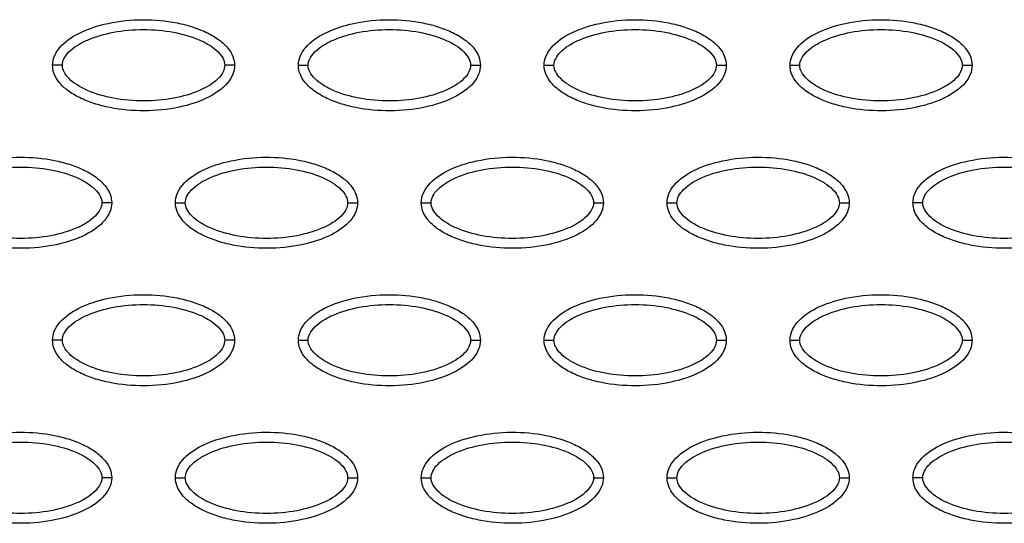
# Model space of a CAD drawing. Units: millimetres. Extents: x 197895 to 216723, y -386 to 12155.
# Drawn here: x 208700 to 208800, y 4566 to 4617 of the extents above; entities that cross this region are included whole.
import ezdxf

# ---------------------------------------------------------------- set-up
doc = ezdxf.new("R2010")
doc.units = ezdxf.units.MM
doc.layers.add('DEFAULT', color=7, linetype='Continuous')
doc.layers.add('DiKom', color=7, linetype='Continuous')

# ---------------------------------------------------------------- blocks, each defined once
blk = doc.blocks.new('ainanrt')
at = {"layer": 'DiKom', "color": 0}
for points, knots in [([(28.21, 41.92), (28.21, 42.23), (28.34, 42.88), (29.16, 44.13), (31.03, 45.39), (33.96, 46.32), (37.37, 46.66), (40.29, 46.4), (42.47, 45.84), (43.93, 45.27), (45.13, 44.56), (46.03, 43.74), (46.58, 42.86), (46.71, 42.22), (46.71, 41.92)], [0, 0, 0, 0, 0.931276, 1.963919, 4.405768, 7.571965, 11.148137, 14.632233, 16.315096, 17.90115, 19.303978, 20.494603, 21.507941, 22.408096, 22.408096, 22.408096, 22.408096]), ([(53.19, 41.92), (53.19, 42.23), (53.32, 42.88), (54.15, 44.13), (56.01, 45.39), (58.95, 46.32), (62.36, 46.66), (65.27, 46.4), (67.46, 45.84), (68.91, 45.27), (70.12, 44.56), (71.01, 43.74), (71.57, 42.86), (71.7, 42.22), (71.7, 41.92)], [0, 0, 0, 0, 0.931276, 1.963919, 4.405768, 7.571965, 11.148137, 14.632233, 16.315096, 17.90115, 19.303978, 20.494603, 21.507941, 22.408096, 22.408096, 22.408096, 22.408096]), ([(78.17, 41.92), (78.17, 42.23), (78.31, 42.88), (79.13, 44.13), (80.99, 45.39), (83.93, 46.32), (87.34, 46.66), (90.26, 46.4), (92.44, 45.84), (93.89, 45.27), (95.1, 44.56), (95.99, 43.74), (96.55, 42.86), (96.68, 42.22), (96.68, 41.92)], [0, 0, 0, 0, 0.931276, 1.963919, 4.405768, 7.571965, 11.148137, 14.632233, 16.315096, 17.90115, 19.303978, 20.494603, 21.507941, 22.408096, 22.408096, 22.408096, 22.408096]), ([(103.16, 41.92), (103.16, 42.23), (103.29, 42.88), (104.11, 44.13), (105.98, 45.39), (108.91, 46.32), (112.32, 46.66), (115.24, 46.4), (117.42, 45.84), (118.88, 45.27), (120.08, 44.56), (120.97, 43.74), (121.53, 42.86), (121.66, 42.22), (121.66, 41.92)], [0, 0, 0, 0, 0.931276, 1.963919, 4.405768, 7.571965, 11.148137, 14.632233, 16.315096, 17.90115, 19.303978, 20.494603, 21.507941, 22.408096, 22.408096, 22.408096, 22.408096]), ([(128.14, 41.92), (128.14, 42.23), (128.27, 42.88), (129.1, 44.13), (130.96, 45.39), (133.9, 46.32), (137.31, 46.66), (140.22, 46.4), (142.41, 45.84), (143.86, 45.27), (145.07, 44.56), (145.96, 43.74), (146.52, 42.86), (146.65, 42.22), (146.64, 41.92)], [0, 0, 0, 0, 0.931282, 1.963926, 4.405774, 7.57197, 11.148142, 14.632238, 16.315102, 17.901156, 19.303984, 20.49461, 21.50794, 22.408074, 22.408074, 22.408074, 22.408074]), ([(29.21, 41.92), (29.21, 42.15), (29.35, 42.66), (29.9, 43.35), (30.73, 43.98), (32.22, 44.74), (34.49, 45.38), (37.46, 45.64), (40.43, 45.38), (42.71, 44.74), (44.19, 43.98), (45.01, 43.35), (45.56, 42.67), (45.71, 42.16), (45.71, 41.92)], [0, 0, 0, 0, 0.695548, 1.55083, 2.605063, 3.799426, 6.552763, 9.628831, 12.70974, 15.480796, 16.671344, 17.708738, 18.562502, 19.270195, 19.270195, 19.270195, 19.270195]), ([(54.19, 41.92), (54.19, 42.15), (54.34, 42.66), (54.89, 43.35), (55.71, 43.98), (57.2, 44.74), (59.47, 45.38), (62.44, 45.64), (65.41, 45.38), (67.69, 44.74), (69.18, 43.98), (70, 43.35), (70.55, 42.67), (70.7, 42.16), (70.7, 41.92)], [0, 0, 0, 0, 0.695548, 1.55083, 2.605063, 3.799426, 6.552763, 9.628831, 12.70974, 15.480796, 16.671344, 17.708738, 18.562502, 19.270195, 19.270195, 19.270195, 19.270195]), ([(79.17, 41.92), (79.17, 42.15), (79.32, 42.66), (79.87, 43.35), (80.69, 43.98), (82.18, 44.74), (84.45, 45.38), (87.42, 45.64), (90.4, 45.38), (92.67, 44.74), (94.16, 43.98), (94.98, 43.35), (95.53, 42.67), (95.68, 42.16), (95.68, 41.92)], [0, 0, 0, 0, 0.695548, 1.55083, 2.605063, 3.799426, 6.552763, 9.628831, 12.70974, 15.480796, 16.671344, 17.708738, 18.562502, 19.270195, 19.270195, 19.270195, 19.270195]), ([(104.16, 41.92), (104.15, 42.15), (104.3, 42.66), (104.85, 43.35), (105.68, 43.98), (107.17, 44.74), (109.43, 45.38), (112.4, 45.64), (115.38, 45.38), (117.65, 44.74), (119.14, 43.98), (119.96, 43.35), (120.51, 42.67), (120.66, 42.16), (120.66, 41.92)], [0, 0, 0, 0, 0.695548, 1.55083, 2.605063, 3.799426, 6.552763, 9.628831, 12.70974, 15.480796, 16.671344, 17.708738, 18.562502, 19.270195, 19.270195, 19.270195, 19.270195]), ([(129.14, 41.92), (129.14, 42.15), (129.29, 42.66), (129.84, 43.35), (130.66, 43.98), (132.15, 44.74), (134.42, 45.38), (137.39, 45.64), (140.36, 45.38), (142.64, 44.74), (144.13, 43.98), (144.94, 43.35), (145.49, 42.67), (145.65, 42.16), (145.65, 41.92)], [0, 0, 0, 0, 0.695548, 1.55083, 2.605063, 3.799426, 6.552763, 9.628831, 12.70974, 15.480796, 16.671344, 17.708738, 18.562502, 19.270195, 19.270195, 19.270195, 19.270195]), ([(46.71, 41.92), (46.71, 41.61), (46.58, 40.96), (45.76, 39.71), (43.89, 38.45), (40.96, 37.52), (37.55, 37.19), (34.63, 37.44), (32.45, 38), (30.99, 38.57), (29.79, 39.28), (28.89, 40.1), (28.33, 40.98), (28.21, 41.62), (28.21, 41.92)], [0, 0, 0, 0, 0.931276, 1.963919, 4.405768, 7.571965, 11.148137, 14.632233, 16.315096, 17.90115, 19.303978, 20.494603, 21.507941, 22.408096, 22.408096, 22.408096, 22.408096]), ([(45.71, 41.92), (45.71, 41.69), (45.57, 41.18), (45.02, 40.49), (44.19, 39.86), (42.7, 39.1), (40.43, 38.46), (37.46, 38.21), (34.49, 38.46), (32.21, 39.1), (30.73, 39.86), (29.91, 40.49), (29.36, 41.17), (29.21, 41.68), (29.21, 41.92)], [0, 0, 0, 0, 0.695548, 1.55083, 2.605063, 3.799426, 6.552763, 9.628831, 12.70974, 15.480796, 16.671344, 17.708738, 18.562502, 19.270195, 19.270195, 19.270195, 19.270195]), ([(71.7, 41.92), (71.69, 41.61), (71.56, 40.96), (70.74, 39.71), (68.88, 38.45), (65.94, 37.52), (62.53, 37.19), (59.61, 37.44), (57.43, 38), (55.98, 38.57), (54.77, 39.28), (53.88, 40.1), (53.32, 40.98), (53.19, 41.62), (53.19, 41.92)], [0, 0, 0, 0, 0.931277, 1.963919, 4.405768, 7.571965, 11.148137, 14.632233, 16.315096, 17.90115, 19.303978, 20.494603, 21.507941, 22.408096, 22.408096, 22.408096, 22.408096]), ([(70.7, 41.92), (70.7, 41.69), (70.55, 41.18), (70, 40.49), (69.18, 39.86), (67.69, 39.1), (65.42, 38.46), (62.45, 38.21), (59.47, 38.46), (57.2, 39.1), (55.71, 39.86), (54.89, 40.49), (54.34, 41.17), (54.19, 41.68), (54.19, 41.92)], [0, 0, 0, 0, 0.695548, 1.55083, 2.605063, 3.799426, 6.552763, 9.628831, 12.70974, 15.480796, 16.671344, 17.708738, 18.562502, 19.270195, 19.270195, 19.270195, 19.270195]), ([(96.68, 41.92), (96.68, 41.61), (96.55, 40.96), (95.72, 39.71), (93.86, 38.45), (90.92, 37.52), (87.51, 37.19), (84.6, 37.44), (82.41, 38), (80.96, 38.57), (79.75, 39.28), (78.86, 40.1), (78.3, 40.98), (78.17, 41.62), (78.17, 41.92)], [0, 0, 0, 0, 0.931276, 1.963919, 4.405768, 7.571965, 11.148137, 14.632233, 16.315096, 17.90115, 19.303978, 20.494603, 21.507941, 22.408096, 22.408096, 22.408096, 22.408096]), ([(95.68, 41.92), (95.68, 41.69), (95.53, 41.18), (94.98, 40.49), (94.16, 39.86), (92.67, 39.1), (90.4, 38.46), (87.43, 38.21), (84.45, 38.46), (82.18, 39.1), (80.69, 39.86), (79.87, 40.49), (79.32, 41.17), (79.17, 41.68), (79.17, 41.92)], [0, 0, 0, 0, 0.695548, 1.55083, 2.605063, 3.799426, 6.552763, 9.628831, 12.70974, 15.480796, 16.671344, 17.708738, 18.562502, 19.270195, 19.270195, 19.270195, 19.270195]), ([(121.66, 41.92), (121.66, 41.61), (121.53, 40.96), (120.71, 39.71), (118.84, 38.45), (115.9, 37.52), (112.5, 37.19), (109.58, 37.44), (107.39, 38), (105.94, 38.57), (104.74, 39.28), (103.84, 40.1), (103.28, 40.98), (103.16, 41.62), (103.16, 41.92)], [0, 0, 0, 0, 0.931276, 1.963919, 4.405768, 7.571965, 11.148137, 14.632233, 16.315096, 17.90115, 19.303978, 20.494603, 21.507941, 22.408096, 22.408096, 22.408096, 22.408096]), ([(120.66, 41.92), (120.66, 41.69), (120.51, 41.18), (119.97, 40.49), (119.14, 39.86), (117.65, 39.1), (115.38, 38.46), (112.41, 38.21), (109.44, 38.46), (107.16, 39.1), (105.68, 39.86), (104.86, 40.49), (104.31, 41.17), (104.15, 41.68), (104.16, 41.92)], [0, 0, 0, 0, 0.695548, 1.55083, 2.605063, 3.799426, 6.552763, 9.628831, 12.70974, 15.480796, 16.671344, 17.708738, 18.562502, 19.270195, 19.270195, 19.270195, 19.270195]), ([(146.64, 41.92), (146.64, 41.61), (146.51, 40.96), (145.69, 39.71), (143.83, 38.45), (140.89, 37.52), (137.48, 37.19), (134.56, 37.44), (132.38, 38), (130.93, 38.57), (129.72, 39.28), (128.83, 40.1), (128.27, 40.98), (128.14, 41.62), (128.14, 41.92)], [0, 0, 0, 0, 0.931282, 1.963926, 4.405774, 7.57197, 11.148142, 14.632238, 16.315102, 17.901156, 19.303984, 20.49461, 21.50794, 22.408074, 22.408074, 22.408074, 22.408074]), ([(145.65, 41.92), (145.65, 41.69), (145.5, 41.18), (144.95, 40.49), (144.12, 39.86), (142.63, 39.1), (140.37, 38.46), (137.4, 38.21), (134.42, 38.46), (132.15, 39.1), (130.66, 39.86), (129.84, 40.49), (129.29, 41.17), (129.14, 41.68), (129.14, 41.92)], [0, 0, 0, 0, 0.695548, 1.55083, 2.605063, 3.799426, 6.552763, 9.628831, 12.70974, 15.480796, 16.671344, 17.708738, 18.562502, 19.270195, 19.270195, 19.270195, 19.270195]), ([(40.7, 27.95), (40.7, 28.26), (40.83, 28.91), (41.65, 30.16), (43.52, 31.42), (46.46, 32.35), (49.86, 32.68), (52.78, 32.43), (54.97, 31.87), (56.42, 31.3), (57.63, 30.59), (58.52, 29.77), (59.08, 28.89), (59.2, 28.25), (59.2, 27.95)], [0, 0, 0, 0, 0.931276, 1.963919, 4.405768, 7.571965, 11.148137, 14.632233, 16.315096, 17.90115, 19.303978, 20.494603, 21.507941, 22.408096, 22.408096, 22.408096, 22.408096]), ([(65.68, 27.95), (65.68, 28.26), (65.81, 28.91), (66.64, 30.16), (68.5, 31.42), (71.44, 32.35), (74.85, 32.68), (77.76, 32.43), (79.95, 31.87), (81.4, 31.3), (82.61, 30.59), (83.5, 29.77), (84.06, 28.89), (84.19, 28.25), (84.19, 27.95)], [0, 0, 0, 0, 0.931276, 1.963919, 4.405768, 7.571965, 11.148137, 14.632233, 16.315096, 17.90115, 19.303978, 20.494603, 21.507941, 22.408096, 22.408096, 22.408096, 22.408096]), ([(90.67, 27.95), (90.67, 28.26), (90.8, 28.91), (91.62, 30.16), (93.48, 31.42), (96.42, 32.35), (99.83, 32.68), (102.75, 32.43), (104.93, 31.87), (106.38, 31.3), (107.59, 30.59), (108.48, 29.77), (109.04, 28.89), (109.17, 28.25), (109.17, 27.95)], [0, 0, 0, 0, 0.931276, 1.963919, 4.405768, 7.571965, 11.148137, 14.632233, 16.315096, 17.90115, 19.303978, 20.494603, 21.507941, 22.408096, 22.408096, 22.408096, 22.408096]), ([(115.65, 27.95), (115.65, 28.26), (115.78, 28.91), (116.6, 30.16), (118.47, 31.42), (121.41, 32.35), (124.81, 32.68), (127.73, 32.43), (129.92, 31.87), (131.37, 31.3), (132.58, 30.59), (133.47, 29.77), (134.03, 28.89), (134.15, 28.25), (134.15, 27.95)], [0, 0, 0, 0, 0.931282, 1.963926, 4.405774, 7.57197, 11.148142, 14.632238, 16.315102, 17.901156, 19.303984, 20.49461, 21.50794, 22.408074, 22.408074, 22.408074, 22.408074]), ([(41.7, 27.95), (41.7, 28.18), (41.85, 28.69), (42.39, 29.38), (43.22, 30.01), (44.71, 30.77), (46.98, 31.4), (49.95, 31.66), (52.92, 31.41), (55.2, 30.77), (56.68, 30.01), (57.5, 29.38), (58.05, 28.7), (58.21, 28.18), (58.2, 27.95)], [0, 0, 0, 0, 0.695548, 1.55083, 2.605063, 3.799426, 6.552763, 9.628831, 12.70974, 15.480796, 16.671344, 17.708738, 18.562502, 19.270195, 19.270195, 19.270195, 19.270195]), ([(66.68, 27.95), (66.68, 28.18), (66.83, 28.69), (67.38, 29.38), (68.2, 30.01), (69.69, 30.77), (71.96, 31.4), (74.93, 31.66), (77.91, 31.41), (80.18, 30.77), (81.67, 30.01), (82.49, 29.38), (83.04, 28.7), (83.19, 28.18), (83.19, 27.95)], [0, 0, 0, 0, 0.695548, 1.55083, 2.605063, 3.799426, 6.552763, 9.628831, 12.70974, 15.480796, 16.671344, 17.708738, 18.562502, 19.270195, 19.270195, 19.270195, 19.270195]), ([(91.66, 27.95), (91.66, 28.18), (91.81, 28.69), (92.36, 29.38), (93.19, 30.01), (94.68, 30.77), (96.94, 31.4), (99.91, 31.66), (102.89, 31.41), (105.16, 30.77), (106.65, 30.01), (107.47, 29.38), (108.02, 28.7), (108.17, 28.18), (108.17, 27.95)], [0, 0, 0, 0, 0.695548, 1.55083, 2.605063, 3.799426, 6.552763, 9.628831, 12.70974, 15.480796, 16.671344, 17.708738, 18.562502, 19.270195, 19.270195, 19.270195, 19.270195]), ([(116.65, 27.95), (116.65, 28.18), (116.8, 28.69), (117.34, 29.38), (118.17, 30.01), (119.66, 30.77), (121.93, 31.4), (124.9, 31.66), (127.87, 31.41), (130.15, 30.77), (131.63, 30.01), (132.45, 29.38), (133, 28.7), (133.16, 28.18), (133.15, 27.95)], [0, 0, 0, 0, 0.695548, 1.55083, 2.605063, 3.799426, 6.552763, 9.628831, 12.70974, 15.480796, 16.671344, 17.708738, 18.562502, 19.270195, 19.270195, 19.270195, 19.270195]), ([(59.2, 27.95), (59.2, 27.64), (59.07, 26.98), (58.25, 25.73), (56.39, 24.47), (53.45, 23.54), (50.04, 23.21), (47.12, 23.47), (44.94, 24.03), (43.48, 24.6), (42.28, 25.3), (41.39, 26.12), (40.83, 27.01), (40.7, 27.65), (40.7, 27.95)], [0, 0, 0, 0, 0.931276, 1.963919, 4.405768, 7.571965, 11.148137, 14.632233, 16.315096, 17.90115, 19.303978, 20.494603, 21.507941, 22.408096, 22.408096, 22.408096, 22.408096]), ([(58.2, 27.95), (58.21, 27.71), (58.06, 27.21), (57.51, 26.52), (56.68, 25.89), (55.19, 25.12), (52.93, 24.49), (49.96, 24.23), (46.98, 24.49), (44.71, 25.12), (43.22, 25.89), (42.4, 26.52), (41.85, 27.2), (41.7, 27.71), (41.7, 27.95)], [0, 0, 0, 0, 0.695548, 1.55083, 2.605063, 3.799426, 6.552763, 9.628831, 12.70974, 15.480796, 16.671344, 17.708738, 18.562502, 19.270195, 19.270195, 19.270195, 19.270195]), ([(84.19, 27.95), (84.19, 27.64), (84.05, 26.98), (83.23, 25.73), (81.37, 24.47), (78.43, 23.54), (75.02, 23.21), (72.1, 23.47), (69.92, 24.03), (68.47, 24.6), (67.26, 25.3), (66.37, 26.12), (65.81, 27.01), (65.68, 27.65), (65.68, 27.95)], [0, 0, 0, 0, 0.931276, 1.963919, 4.405768, 7.571965, 11.148137, 14.632233, 16.315096, 17.90115, 19.303978, 20.494603, 21.507941, 22.408096, 22.408096, 22.408096, 22.408096]), ([(83.19, 27.95), (83.19, 27.71), (83.04, 27.21), (82.49, 26.52), (81.67, 25.89), (80.18, 25.12), (77.91, 24.49), (74.94, 24.23), (71.96, 24.49), (69.69, 25.12), (68.2, 25.89), (67.38, 26.52), (66.83, 27.2), (66.68, 27.71), (66.68, 27.95)], [0, 0, 0, 0, 0.695548, 1.55083, 2.605063, 3.799426, 6.552763, 9.628831, 12.70974, 15.480796, 16.671344, 17.708738, 18.562502, 19.270195, 19.270195, 19.270195, 19.270195]), ([(109.17, 27.95), (109.17, 27.64), (109.04, 26.98), (108.22, 25.73), (106.35, 24.47), (103.41, 23.54), (100, 23.21), (97.09, 23.47), (94.9, 24.03), (93.45, 24.6), (92.24, 25.3), (91.35, 26.12), (90.79, 27.01), (90.67, 27.65), (90.67, 27.95)], [0, 0, 0, 0, 0.931276, 1.963919, 4.405768, 7.571965, 11.148137, 14.632233, 16.315096, 17.90115, 19.303978, 20.494603, 21.507941, 22.408096, 22.408096, 22.408096, 22.408096]), ([(108.17, 27.95), (108.17, 27.71), (108.02, 27.21), (107.47, 26.52), (106.65, 25.89), (105.16, 25.12), (102.89, 24.49), (99.92, 24.23), (96.95, 24.49), (94.67, 25.12), (93.18, 25.89), (92.37, 26.52), (91.82, 27.2), (91.66, 27.71), (91.66, 27.95)], [0, 0, 0, 0, 0.695548, 1.55083, 2.605063, 3.799426, 6.552763, 9.628831, 12.70974, 15.480796, 16.671344, 17.708738, 18.562502, 19.270195, 19.270195, 19.270195, 19.270195]), ([(134.15, 27.95), (134.15, 27.64), (134.02, 26.98), (133.2, 25.73), (131.33, 24.47), (128.4, 23.54), (124.99, 23.21), (122.07, 23.47), (119.89, 24.03), (118.43, 24.6), (117.23, 25.3), (116.34, 26.12), (115.78, 27.01), (115.65, 27.65), (115.65, 27.95)], [0, 0, 0, 0, 0.931282, 1.963926, 4.405774, 7.57197, 11.148142, 14.632238, 16.315102, 17.901156, 19.303984, 20.49461, 21.50794, 22.408074, 22.408074, 22.408074, 22.408074]), ([(133.15, 27.95), (133.16, 27.71), (133.01, 27.21), (132.46, 26.52), (131.63, 25.89), (130.14, 25.12), (127.88, 24.49), (124.91, 24.23), (121.93, 24.49), (119.66, 25.12), (118.17, 25.89), (117.35, 26.52), (116.8, 27.2), (116.65, 27.71), (116.65, 27.95)], [0, 0, 0, 0, 0.695548, 1.55083, 2.605063, 3.799426, 6.552763, 9.628831, 12.70974, 15.480796, 16.671344, 17.708738, 18.562502, 19.270195, 19.270195, 19.270195, 19.270195]), ([(28.21, 13.97), (28.21, 14.28), (28.34, 14.94), (29.16, 16.19), (31.03, 17.45), (33.96, 18.38), (37.37, 18.71), (40.29, 18.45), (42.47, 17.89), (43.93, 17.32), (45.13, 16.62), (46.03, 15.8), (46.58, 14.91), (46.71, 14.27), (46.71, 13.97)], [0, 0, 0, 0, 0.931276, 1.963919, 4.405768, 7.571965, 11.148137, 14.632233, 16.315096, 17.90115, 19.303978, 20.494603, 21.507941, 22.408096, 22.408096, 22.408096, 22.408096]), ([(53.19, 13.97), (53.19, 14.28), (53.32, 14.94), (54.15, 16.19), (56.01, 17.45), (58.95, 18.38), (62.36, 18.71), (65.27, 18.45), (67.46, 17.89), (68.91, 17.32), (70.12, 16.62), (71.01, 15.8), (71.57, 14.91), (71.7, 14.27), (71.7, 13.97)], [0, 0, 0, 0, 0.931276, 1.963919, 4.405768, 7.571965, 11.148137, 14.632233, 16.315096, 17.90115, 19.303978, 20.494603, 21.507941, 22.408096, 22.408096, 22.408096, 22.408096]), ([(78.17, 13.97), (78.17, 14.28), (78.31, 14.94), (79.13, 16.19), (80.99, 17.45), (83.93, 18.38), (87.34, 18.71), (90.26, 18.45), (92.44, 17.89), (93.89, 17.32), (95.1, 16.62), (95.99, 15.8), (96.55, 14.91), (96.68, 14.27), (96.68, 13.97)], [0, 0, 0, 0, 0.931276, 1.963919, 4.405768, 7.571965, 11.148137, 14.632233, 16.315096, 17.90115, 19.303978, 20.494603, 21.507941, 22.408096, 22.408096, 22.408096, 22.408096]), ([(103.16, 13.97), (103.16, 14.28), (103.29, 14.94), (104.11, 16.19), (105.98, 17.45), (108.91, 18.38), (112.32, 18.71), (115.24, 18.45), (117.42, 17.89), (118.88, 17.32), (120.08, 16.62), (120.97, 15.8), (121.53, 14.91), (121.66, 14.27), (121.66, 13.97)], [0, 0, 0, 0, 0.931282, 1.963926, 4.405774, 7.57197, 11.148142, 14.632238, 16.315102, 17.901156, 19.303984, 20.49461, 21.50794, 22.408074, 22.408074, 22.408074, 22.408074]), ([(128.14, 13.97), (128.14, 14.28), (128.27, 14.94), (129.1, 16.19), (130.96, 17.45), (133.9, 18.38), (137.31, 18.71), (140.22, 18.45), (142.41, 17.89), (143.86, 17.32), (145.07, 16.62), (145.96, 15.8), (146.52, 14.91), (146.65, 14.27), (146.64, 13.97)], [0, 0, 0, 0, 0.931276, 1.963919, 4.405768, 7.571965, 11.148137, 14.632233, 16.315096, 17.90115, 19.303978, 20.494603, 21.507941, 22.408096, 22.408096, 22.408096, 22.408096]), ([(29.21, 13.97), (29.21, 14.21), (29.35, 14.71), (29.9, 15.4), (30.73, 16.03), (32.22, 16.8), (34.49, 17.43), (37.46, 17.69), (40.43, 17.43), (42.71, 16.8), (44.19, 16.03), (45.01, 15.4), (45.56, 14.72), (45.71, 14.21), (45.71, 13.97)], [0, 0, 0, 0, 0.695548, 1.55083, 2.605063, 3.799426, 6.552763, 9.628831, 12.70974, 15.480796, 16.671344, 17.708738, 18.562502, 19.270195, 19.270195, 19.270195, 19.270195]), ([(54.19, 13.97), (54.19, 14.21), (54.34, 14.71), (54.89, 15.4), (55.71, 16.03), (57.2, 16.8), (59.47, 17.43), (62.44, 17.69), (65.41, 17.43), (67.69, 16.8), (69.18, 16.03), (70, 15.4), (70.55, 14.72), (70.7, 14.21), (70.7, 13.97)], [0, 0, 0, 0, 0.695548, 1.55083, 2.605063, 3.799426, 6.552763, 9.628831, 12.70974, 15.480796, 16.671344, 17.708738, 18.562502, 19.270195, 19.270195, 19.270195, 19.270195]), ([(79.17, 13.97), (79.17, 14.21), (79.32, 14.71), (79.87, 15.4), (80.69, 16.03), (82.18, 16.8), (84.45, 17.43), (87.42, 17.69), (90.4, 17.43), (92.67, 16.8), (94.16, 16.03), (94.98, 15.4), (95.53, 14.72), (95.68, 14.21), (95.68, 13.97)], [0, 0, 0, 0, 0.695548, 1.55083, 2.605063, 3.799426, 6.552763, 9.628831, 12.70974, 15.480796, 16.671344, 17.708738, 18.562502, 19.270195, 19.270195, 19.270195, 19.270195]), ([(104.16, 13.97), (104.15, 14.21), (104.3, 14.71), (104.85, 15.4), (105.68, 16.03), (107.17, 16.8), (109.43, 17.43), (112.4, 17.69), (115.38, 17.43), (117.65, 16.8), (119.14, 16.03), (119.96, 15.4), (120.51, 14.72), (120.66, 14.21), (120.66, 13.97)], [0, 0, 0, 0, 0.695548, 1.55083, 2.605063, 3.799426, 6.552763, 9.628831, 12.70974, 15.480796, 16.671344, 17.708738, 18.562502, 19.270195, 19.270195, 19.270195, 19.270195]), ([(129.14, 13.97), (129.14, 14.21), (129.29, 14.71), (129.84, 15.4), (130.66, 16.03), (132.15, 16.8), (134.42, 17.43), (137.39, 17.69), (140.36, 17.43), (142.64, 16.8), (144.13, 16.03), (144.94, 15.4), (145.49, 14.72), (145.65, 14.21), (145.65, 13.97)], [0, 0, 0, 0, 0.695548, 1.55083, 2.605063, 3.799426, 6.552763, 9.628831, 12.70974, 15.480796, 16.671344, 17.708738, 18.562502, 19.270195, 19.270195, 19.270195, 19.270195]), ([(46.71, 13.97), (46.71, 13.66), (46.58, 13.01), (45.76, 11.76), (43.89, 10.5), (40.96, 9.57), (37.55, 9.24), (34.63, 9.49), (32.45, 10.05), (30.99, 10.62), (29.79, 11.33), (28.89, 12.15), (28.33, 13.04), (28.21, 13.67), (28.21, 13.97)], [0, 0, 0, 0, 0.931276, 1.963919, 4.405768, 7.571965, 11.148137, 14.632233, 16.315096, 17.90115, 19.303978, 20.494603, 21.507941, 22.408096, 22.408096, 22.408096, 22.408096]), ([(45.71, 13.97), (45.71, 13.74), (45.57, 13.23), (45.02, 12.55), (44.19, 11.91), (42.7, 11.15), (40.43, 10.52), (37.46, 10.26), (34.49, 10.51), (32.21, 11.15), (30.73, 11.92), (29.91, 12.54), (29.36, 13.23), (29.21, 13.74), (29.21, 13.97)], [0, 0, 0, 0, 0.695548, 1.55083, 2.605063, 3.799426, 6.552763, 9.628831, 12.70974, 15.480796, 16.671344, 17.708738, 18.562502, 19.270195, 19.270195, 19.270195, 19.270195]), ([(71.7, 13.97), (71.69, 13.66), (71.56, 13.01), (70.74, 11.76), (68.88, 10.5), (65.94, 9.57), (62.53, 9.24), (59.61, 9.49), (57.43, 10.05), (55.98, 10.62), (54.77, 11.33), (53.88, 12.15), (53.32, 13.04), (53.19, 13.67), (53.19, 13.97)], [0, 0, 0, 0, 0.931276, 1.963919, 4.405768, 7.571965, 11.148137, 14.632233, 16.315096, 17.90115, 19.303978, 20.494603, 21.507941, 22.408096, 22.408096, 22.408096, 22.408096]), ([(70.7, 13.97), (70.7, 13.74), (70.55, 13.23), (70, 12.55), (69.18, 11.91), (67.69, 11.15), (65.42, 10.52), (62.45, 10.26), (59.47, 10.51), (57.2, 11.15), (55.71, 11.92), (54.89, 12.54), (54.34, 13.23), (54.19, 13.74), (54.19, 13.97)], [0, 0, 0, 0, 0.695548, 1.55083, 2.605063, 3.799426, 6.552763, 9.628831, 12.70974, 15.480796, 16.671344, 17.708738, 18.562502, 19.270195, 19.270195, 19.270195, 19.270195]), ([(96.68, 13.97), (96.68, 13.66), (96.55, 13.01), (95.72, 11.76), (93.86, 10.5), (90.92, 9.57), (87.51, 9.24), (84.6, 9.49), (82.41, 10.05), (80.96, 10.62), (79.75, 11.33), (78.86, 12.15), (78.3, 13.04), (78.17, 13.67), (78.17, 13.97)], [0, 0, 0, 0, 0.931276, 1.963919, 4.405768, 7.571965, 11.148137, 14.632233, 16.315096, 17.90115, 19.303978, 20.494603, 21.507941, 22.408096, 22.408096, 22.408096, 22.408096]), ([(95.68, 13.97), (95.68, 13.74), (95.53, 13.23), (94.98, 12.55), (94.16, 11.91), (92.67, 11.15), (90.4, 10.52), (87.43, 10.26), (84.45, 10.51), (82.18, 11.15), (80.69, 11.92), (79.87, 12.54), (79.32, 13.23), (79.17, 13.74), (79.17, 13.97)], [0, 0, 0, 0, 0.695548, 1.55083, 2.605063, 3.799426, 6.552763, 9.628831, 12.70974, 15.480796, 16.671344, 17.708738, 18.562502, 19.270195, 19.270195, 19.270195, 19.270195]), ([(121.66, 13.97), (121.66, 13.66), (121.53, 13.01), (120.71, 11.76), (118.84, 10.5), (115.9, 9.57), (112.5, 9.24), (109.58, 9.49), (107.39, 10.05), (105.94, 10.62), (104.74, 11.33), (103.84, 12.15), (103.28, 13.04), (103.16, 13.67), (103.16, 13.97)], [0, 0, 0, 0, 0.931282, 1.963926, 4.405774, 7.57197, 11.148142, 14.632238, 16.315102, 17.901156, 19.303984, 20.49461, 21.50794, 22.408074, 22.408074, 22.408074, 22.408074]), ([(120.66, 13.97), (120.66, 13.74), (120.51, 13.23), (119.97, 12.55), (119.14, 11.91), (117.65, 11.15), (115.38, 10.52), (112.41, 10.26), (109.44, 10.51), (107.16, 11.15), (105.68, 11.92), (104.86, 12.54), (104.31, 13.23), (104.15, 13.74), (104.16, 13.97)], [0, 0, 0, 0, 0.695548, 1.55083, 2.605063, 3.799426, 6.552763, 9.628831, 12.70974, 15.480796, 16.671344, 17.708738, 18.562502, 19.270195, 19.270195, 19.270195, 19.270195]), ([(146.64, 13.97), (146.64, 13.66), (146.51, 13.01), (145.69, 11.76), (143.83, 10.5), (140.89, 9.57), (137.48, 9.24), (134.56, 9.49), (132.38, 10.05), (130.93, 10.62), (129.72, 11.33), (128.83, 12.15), (128.27, 13.04), (128.14, 13.67), (128.14, 13.97)], [0, 0, 0, 0, 0.931277, 1.963919, 4.405768, 7.571965, 11.148137, 14.632233, 16.315096, 17.90115, 19.303978, 20.494603, 21.507941, 22.408096, 22.408096, 22.408096, 22.408096]), ([(145.65, 13.97), (145.65, 13.74), (145.5, 13.23), (144.95, 12.55), (144.12, 11.91), (142.63, 11.15), (140.37, 10.52), (137.4, 10.26), (134.42, 10.51), (132.15, 11.15), (130.66, 11.92), (129.84, 12.54), (129.29, 13.23), (129.14, 13.74), (129.14, 13.97)], [0, 0, 0, 0, 0.695548, 1.55083, 2.605063, 3.799426, 6.552763, 9.628831, 12.70974, 15.480796, 16.671344, 17.708738, 18.562502, 19.270195, 19.270195, 19.270195, 19.270195]), ([(40.7, 0), (40.7, 0.31), (40.83, 0.96), (41.65, 2.21), (43.52, 3.47), (46.46, 4.4), (49.86, 4.74), (52.78, 4.48), (54.97, 3.92), (56.42, 3.35), (57.63, 2.64), (58.52, 1.82), (59.08, 0.94), (59.2, 0.3), (59.2, 0)], [0, 0, 0, 0, 0.931276, 1.963919, 4.405768, 7.571965, 11.148137, 14.632233, 16.315096, 17.90115, 19.303978, 20.494603, 21.507941, 22.408096, 22.408096, 22.408096, 22.408096]), ([(65.68, 0), (65.68, 0.31), (65.81, 0.96), (66.64, 2.21), (68.5, 3.47), (71.44, 4.4), (74.85, 4.74), (77.76, 4.48), (79.95, 3.92), (81.4, 3.35), (82.61, 2.64), (83.5, 1.82), (84.06, 0.94), (84.19, 0.3), (84.19, 0)], [0, 0, 0, 0, 0.931277, 1.963919, 4.405768, 7.571965, 11.148137, 14.632233, 16.315096, 17.90115, 19.303978, 20.494603, 21.507941, 22.408096, 22.408096, 22.408096, 22.408096]), ([(90.67, 0), (90.67, 0.31), (90.8, 0.96), (91.62, 2.21), (93.48, 3.47), (96.42, 4.4), (99.83, 4.74), (102.75, 4.48), (104.93, 3.92), (106.38, 3.35), (107.59, 2.64), (108.48, 1.82), (109.04, 0.94), (109.17, 0.3), (109.17, 0)], [0, 0, 0, 0, 0.931282, 1.963926, 4.405774, 7.57197, 11.148142, 14.632238, 16.315102, 17.901156, 19.303984, 20.49461, 21.50794, 22.408074, 22.408074, 22.408074, 22.408074]), ([(115.65, 0), (115.65, 0.31), (115.78, 0.96), (116.6, 2.21), (118.47, 3.47), (121.41, 4.4), (124.81, 4.74), (127.73, 4.48), (129.92, 3.92), (131.37, 3.35), (132.58, 2.64), (133.47, 1.82), (134.03, 0.94), (134.15, 0.3), (134.15, 0)], [0, 0, 0, 0, 0.931276, 1.963919, 4.405768, 7.571965, 11.148137, 14.632233, 16.315096, 17.90115, 19.303978, 20.494603, 21.507941, 22.408096, 22.408096, 22.408096, 22.408096]), ([(41.7, 0), (41.7, 0.23), (41.85, 0.74), (42.39, 1.43), (43.22, 2.06), (44.71, 2.82), (46.98, 3.46), (49.95, 3.72), (52.92, 3.46), (55.2, 2.82), (56.68, 2.06), (57.5, 1.43), (58.05, 0.75), (58.21, 0.24), (58.2, 0)], [0, 0, 0, 0, 0.695548, 1.55083, 2.605063, 3.799426, 6.552763, 9.628831, 12.70974, 15.480796, 16.671344, 17.708738, 18.562502, 19.270195, 19.270195, 19.270195, 19.270195]), ([(66.68, 0), (66.68, 0.23), (66.83, 0.74), (67.38, 1.43), (68.2, 2.06), (69.69, 2.82), (71.96, 3.46), (74.93, 3.72), (77.91, 3.46), (80.18, 2.82), (81.67, 2.06), (82.49, 1.43), (83.04, 0.75), (83.19, 0.24), (83.19, 0)], [0, 0, 0, 0, 0.695548, 1.55083, 2.605063, 3.799426, 6.552763, 9.628831, 12.70974, 15.480796, 16.671344, 17.708738, 18.562502, 19.270195, 19.270195, 19.270195, 19.270195]), ([(91.66, 0), (91.66, 0.23), (91.81, 0.74), (92.36, 1.43), (93.19, 2.06), (94.68, 2.82), (96.94, 3.46), (99.91, 3.72), (102.89, 3.46), (105.16, 2.82), (106.65, 2.06), (107.47, 1.43), (108.02, 0.75), (108.17, 0.24), (108.17, 0)], [0, 0, 0, 0, 0.695548, 1.55083, 2.605063, 3.799426, 6.552763, 9.628831, 12.70974, 15.480796, 16.671344, 17.708738, 18.562502, 19.270195, 19.270195, 19.270195, 19.270195]), ([(116.65, 0), (116.65, 0.23), (116.8, 0.74), (117.34, 1.43), (118.17, 2.06), (119.66, 2.82), (121.93, 3.46), (124.9, 3.72), (127.87, 3.46), (130.15, 2.82), (131.63, 2.06), (132.45, 1.43), (133, 0.75), (133.16, 0.24), (133.15, 0)], [0, 0, 0, 0, 0.695548, 1.55083, 2.605063, 3.799426, 6.552763, 9.628831, 12.70974, 15.480796, 16.671344, 17.708738, 18.562502, 19.270195, 19.270195, 19.270195, 19.270195]), ([(58.2, 0), (58.21, -0.23), (58.06, -0.74), (57.51, -1.43), (56.68, -2.06), (55.19, -2.82), (52.93, -3.46), (49.96, -3.72), (46.98, -3.46), (44.71, -2.82), (43.22, -2.06), (42.4, -1.43), (41.85, -0.75), (41.7, -0.24), (41.7, 0)], [0, 0, 0, 0, 0.695548, 1.55083, 2.605063, 3.799426, 6.552763, 9.628831, 12.70974, 15.480796, 16.671344, 17.708738, 18.562502, 19.270195, 19.270195, 19.270195, 19.270195]), ([(83.19, 0), (83.19, -0.23), (83.04, -0.74), (82.49, -1.43), (81.67, -2.06), (80.18, -2.82), (77.91, -3.46), (74.94, -3.72), (71.96, -3.46), (69.69, -2.82), (68.2, -2.06), (67.38, -1.43), (66.83, -0.75), (66.68, -0.24), (66.68, 0)], [0, 0, 0, 0, 0.695548, 1.55083, 2.605063, 3.799426, 6.552763, 9.628831, 12.70974, 15.480796, 16.671344, 17.708738, 18.562502, 19.270195, 19.270195, 19.270195, 19.270195]), ([(108.17, 0), (108.17, -0.23), (108.02, -0.74), (107.47, -1.43), (106.65, -2.06), (105.16, -2.82), (102.89, -3.46), (99.92, -3.72), (96.95, -3.46), (94.67, -2.82), (93.18, -2.06), (92.37, -1.43), (91.82, -0.75), (91.66, -0.24), (91.66, 0)], [0, 0, 0, 0, 0.695548, 1.55083, 2.605063, 3.799426, 6.552763, 9.628831, 12.70974, 15.480796, 16.671344, 17.708738, 18.562502, 19.270195, 19.270195, 19.270195, 19.270195]), ([(133.15, 0), (133.16, -0.23), (133.01, -0.74), (132.46, -1.43), (131.63, -2.06), (130.14, -2.82), (127.88, -3.46), (124.91, -3.72), (121.93, -3.46), (119.66, -2.82), (118.17, -2.06), (117.35, -1.43), (116.8, -0.75), (116.65, -0.24), (116.65, 0)], [0, 0, 0, 0, 0.695548, 1.55083, 2.605063, 3.799426, 6.552763, 9.628831, 12.70974, 15.480796, 16.671344, 17.708738, 18.562502, 19.270195, 19.270195, 19.270195, 19.270195]), ([(59.2, 0), (59.2, -0.31), (59.07, -0.96), (58.25, -2.21), (56.39, -3.47), (53.45, -4.4), (50.04, -4.74), (47.12, -4.48), (44.94, -3.92), (43.48, -3.35), (42.28, -2.64), (41.39, -1.82), (40.83, -0.94), (40.7, -0.3), (40.7, 0)], [0, 0, 0, 0, 0.931276, 1.963919, 4.405768, 7.571965, 11.148137, 14.632233, 16.315096, 17.90115, 19.303978, 20.494603, 21.507941, 22.408096, 22.408096, 22.408096, 22.408096]), ([(84.19, 0), (84.19, -0.31), (84.05, -0.96), (83.23, -2.21), (81.37, -3.47), (78.43, -4.4), (75.02, -4.74), (72.1, -4.48), (69.92, -3.92), (68.47, -3.35), (67.26, -2.64), (66.37, -1.82), (65.81, -0.94), (65.68, -0.3), (65.68, 0)], [0, 0, 0, 0, 0.931276, 1.963919, 4.405768, 7.571965, 11.148137, 14.632233, 16.315096, 17.90115, 19.303978, 20.494603, 21.507941, 22.408096, 22.408096, 22.408096, 22.408096]), ([(109.17, 0), (109.17, -0.31), (109.04, -0.96), (108.22, -2.21), (106.35, -3.47), (103.41, -4.4), (100, -4.74), (97.09, -4.48), (94.9, -3.92), (93.45, -3.35), (92.24, -2.64), (91.35, -1.82), (90.79, -0.94), (90.67, -0.3), (90.67, 0)], [0, 0, 0, 0, 0.931282, 1.963926, 4.405774, 7.57197, 11.148142, 14.632238, 16.315102, 17.901156, 19.303984, 20.49461, 21.50794, 22.408074, 22.408074, 22.408074, 22.408074]), ([(134.15, 0), (134.15, -0.31), (134.02, -0.96), (133.2, -2.21), (131.33, -3.47), (128.4, -4.4), (124.99, -4.74), (122.07, -4.48), (119.89, -3.92), (118.43, -3.35), (117.23, -2.64), (116.34, -1.82), (115.78, -0.94), (115.65, -0.3), (115.65, 0)], [0, 0, 0, 0, 0.931276, 1.963919, 4.405768, 7.571965, 11.148137, 14.632233, 16.315096, 17.90115, 19.303978, 20.494603, 21.507941, 22.408096, 22.408096, 22.408096, 22.408096])]:
    blk.add_open_spline(points, degree=3, knots=knots, dxfattribs=at)
for points, weights in [([(45.71, 41.92), (46.3, 41.92), (46.71, 41.92), (46.71, 41.92)], [1, 0.804777800894, 0.804783336551, 1]), ([(54.19, 41.92), (53.6, 41.92), (53.19, 41.92), (53.19, 41.92)], [1, 0.804777800895, 0.804783336551, 1]), ([(71.7, 41.92), (71.7, 41.92), (71.28, 41.92), (70.7, 41.92)], [1, 0.804783411542, 0.804777884966, 1]), ([(79.17, 41.92), (78.59, 41.92), (78.17, 41.92), (78.17, 41.92)], [1, 0.804777800895, 0.804783336551, 1]), ([(96.68, 41.92), (96.68, 41.92), (96.26, 41.92), (95.68, 41.92)], [1, 0.804783411542, 0.804777884966, 1]), ([(104.16, 41.92), (103.57, 41.92), (103.16, 41.92), (103.16, 41.92)], [1, 0.804777800895, 0.804783336551, 1]), ([(121.66, 41.92), (121.66, 41.92), (121.25, 41.92), (120.66, 41.92)], [1, 0.804783411542, 0.804777884966, 1]), ([(128.14, 41.92), (128.14, 41.92), (128.55, 41.92), (129.14, 41.92)], [1, 0.804783411542, 0.804777884966, 1]), ([(41.7, 27.95), (41.11, 27.95), (40.7, 27.95), (40.7, 27.95)], [1, 0.804777884894, 0.804783411461, 1]), ([(59.2, 27.95), (59.2, 27.95), (58.79, 27.95), (58.2, 27.95)], [1, 0.804783336632, 0.804777800967, 1]), ([(66.68, 27.95), (66.1, 27.95), (65.68, 27.95), (65.68, 27.95)], [1, 0.804777800894, 0.804783336551, 1]), ([(84.19, 27.95), (84.19, 27.95), (83.77, 27.95), (83.19, 27.95)], [1, 0.804783411542, 0.804777884966, 1]), ([(91.66, 27.95), (91.08, 27.95), (90.67, 27.95), (90.67, 27.95)], [1, 0.804777800894, 0.804783336551, 1]), ([(109.17, 27.95), (109.17, 27.95), (108.76, 27.95), (108.17, 27.95)], [1, 0.804783411542, 0.804777884966, 1]), ([(115.65, 27.95), (115.65, 27.95), (116.06, 27.95), (116.65, 27.95)], [1, 0.804783411553, 0.804777884976, 1]), ([(133.15, 27.95), (133.74, 27.95), (134.15, 27.95), (134.15, 27.95)], [1, 0.804777800895, 0.804783336551, 1]), ([(45.71, 13.97), (46.3, 13.97), (46.71, 13.97), (46.71, 13.97)], [1, 0.804777800894, 0.804783336551, 1]), ([(54.19, 13.97), (53.6, 13.97), (53.19, 13.97), (53.19, 13.97)], [1, 0.804777800895, 0.804783336551, 1]), ([(71.7, 13.97), (71.7, 13.97), (71.28, 13.97), (70.7, 13.97)], [1, 0.804783336644, 0.804777800977, 1]), ([(79.17, 13.97), (78.59, 13.97), (78.17, 13.97), (78.17, 13.97)], [1, 0.804777800895, 0.804783336551, 1]), ([(96.68, 13.97), (96.68, 13.97), (96.26, 13.97), (95.68, 13.97)], [1, 0.804783336634, 0.804777800968, 1]), ([(104.16, 13.97), (103.57, 13.97), (103.16, 13.97), (103.16, 13.97)], [1, 0.804777800894, 0.804783336551, 1]), ([(121.66, 13.97), (121.66, 13.97), (121.25, 13.97), (120.66, 13.97)], [1, 0.804783411543, 0.804777884967, 1]), ([(128.14, 13.97), (128.14, 13.97), (128.55, 13.97), (129.14, 13.97)], [1, 0.804783411568, 0.804777884989, 1]), ([(41.7, 0), (41.11, 0), (40.7, 0), (40.7, 0)], [1, 0.804777800895, 0.804783336552, 1]), ([(59.2, 0), (59.2, 0), (58.79, 0), (58.2, 0)], [1, 0.804783411528, 0.804777884954, 1]), ([(66.68, 0), (66.1, 0), (65.68, 0), (65.68, 0)], [1, 0.804777800895, 0.804783336551, 1]), ([(84.19, 0), (84.19, 0), (83.77, 0), (83.19, 0)], [1, 0.804783411528, 0.804777884954, 1]), ([(91.66, 0), (91.08, 0), (90.67, 0), (90.67, 0)], [1, 0.804777800895, 0.804783336552, 1]), ([(109.17, 0), (109.17, 0), (108.76, 0), (108.17, 0)], [1, 0.804783411528, 0.804777884954, 1]), ([(115.65, 0), (115.65, 0), (116.06, 0), (116.65, 0)], [1, 0.804783411571, 0.804777884992, 1]), ([(133.15, 0), (133.74, 0), (134.15, 0), (134.15, 0)], [1, 0.804777800877, 0.804783336531, 1])]:
    blk.add_rational_spline(points, weights, degree=3, dxfattribs=at)
blk = doc.blocks.new('NDPP-039')
at = {"layer": 'DiKom', "rotation": 90}
blk.add_blockref('ainanrt', (235847.12, 5480.89), dxfattribs=at)

msp = doc.modelspace()

# ---------------------------------------------------------------- block references
at = {"layer": 'DEFAULT', "rotation": 90}
msp.add_blockref('NDPP-039', (214318.51, -231234.7), dxfattribs=at)

doc.saveas('drawing.dxf')
